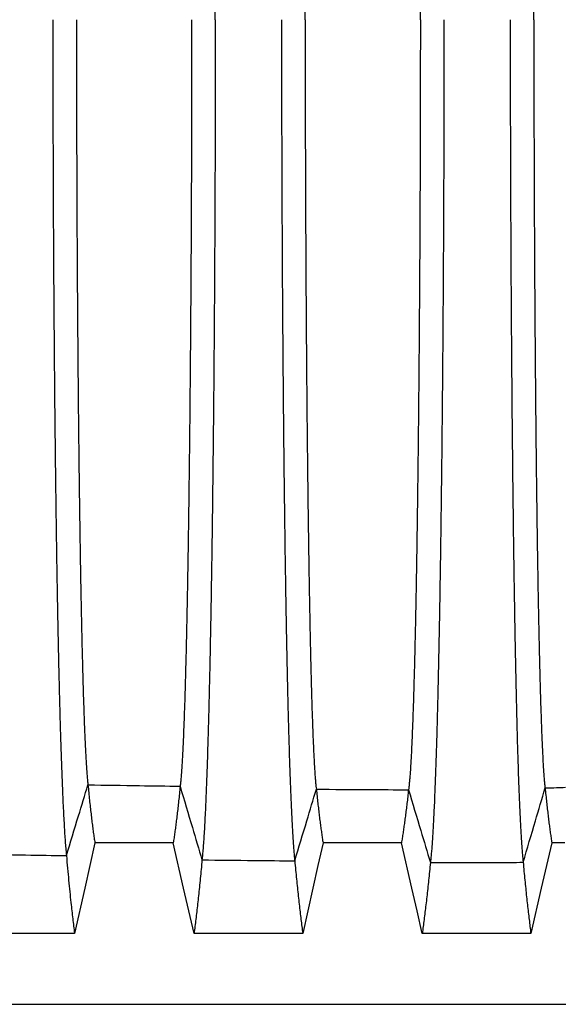
# Model space of a CAD drawing. Units: millimetres. Extents: x 948 to 40071, y 666 to 24284.
# Drawn here: x 32832 to 33222, y 11670 to 12383 of the extents above; entities that cross this region are included whole.
import ezdxf

# ---------------------------------------------------------------- set-up
doc = ezdxf.new("R2010")
doc.units = ezdxf.units.MM
doc.header["$LTSCALE"] = 95

msp = doc.modelspace()

# ---------------------------------------------------------------- linework, layer by layer
at = {"color": 7, "linetype": 'Continuous', "lineweight": 25}
msp.add_line((32584.27, 11669.57), (33248.55, 11669.57), dxfattribs=at)
at = {"color": 7, "linetype": 'Continuous', "lineweight": 25, "flags": 128}
for points in [[(32886.56, 11786.52), (32882.88, 11770.11), (32879.19, 11753.7), (32871.84, 11720.97)], [(32943.36, 11786.52), (32926.67, 11786.52), (32909.97, 11786.52), (32886.56, 11786.52)], [(32958.45, 11720.96), (32954.67, 11737.37), (32950.89, 11753.78), (32943.36, 11786.52)], [(33051.86, 11786.51), (33048.17, 11770.1), (33044.48, 11753.69), (33037.13, 11720.96)], [(33108.65, 11786.51), (33091.96, 11786.51), (33075.27, 11786.51), (33051.86, 11786.51)], [(33123.75, 11720.95), (33119.97, 11737.37), (33116.19, 11753.78), (33108.65, 11786.51)], [(33217.61, 11786.51), (33213.81, 11770.1), (33210.01, 11753.69), (33202.43, 11720.95)], [(33227.02, 11786.52), (33223.31, 11786.52), (33220.46, 11786.52), (33217.61, 11786.51)], [(32871.84, 11720.97), (32852.14, 11720.97), (32832.44, 11720.97), (32793.16, 11720.97)], [(33037.13, 11720.96), (33017.43, 11720.96), (32997.73, 11720.96), (32958.45, 11720.96)], [(33202.43, 11720.95), (33181.27, 11720.95), (33160.11, 11720.95), (33123.75, 11720.95)]]:
    msp.add_lwpolyline(points, dxfattribs=at)
at = {"color": 7, "linetype": 'Continuous', "lineweight": 25}
for points, knots in [([(32973.79, 12382.82), (32973.79, 12389.34), (32973.79, 12402.37), (32973.77, 12421.88), (32973.74, 12441.31), (32973.7, 12460.64), (32973.65, 12479.87), (32973.58, 12498.98), (32973.51, 12517.95), (32973.42, 12537.07), (32973.32, 12556.32), (32973.2, 12575.69), (32973.08, 12594.84), (32972.94, 12613.77), (32972.8, 12632.43), (32972.64, 12650.82), (32972.47, 12668.9), (32972.29, 12686.64), (32972.1, 12704.04), (32971.91, 12721.05), (32971.7, 12737.67), (32971.49, 12753.57), (32971.27, 12768.76), (32971.05, 12783.26), (32970.82, 12797.37), (32970.59, 12811.06), (32970.34, 12824.61), (32970.08, 12837.97), (32969.81, 12851.1), (32969.53, 12863.72), (32969.24, 12875.8), (32968.95, 12887.37), (32968.65, 12898.2), (32968.36, 12908.32), (32968.06, 12917.75), (32967.76, 12926.7), (32967.46, 12935.16), (32967.14, 12943.43), (32966.8, 12951.44), (32966.44, 12959.1), (32966.07, 12966.14), (32965.71, 12972.53), (32965.33, 12978.28), (32964.95, 12983.36), (32964.57, 12987.84), (32964.31, 12990.25), (32964.18, 12991.46)], [0, 0, 0, 0, 0.02203, 0.044012, 0.065951, 0.087854, 0.109727, 0.131576, 0.153411, 0.175242, 0.198116, 0.221007, 0.243917, 0.266844, 0.289782, 0.312728, 0.335678, 0.358627, 0.381571, 0.404507, 0.427428, 0.450334, 0.471926, 0.493521, 0.515128, 0.536754, 0.558406, 0.581403, 0.60444, 0.627523, 0.650638, 0.673729, 0.696799, 0.718535, 0.740261, 0.761981, 0.783698, 0.805417, 0.829663, 0.853921, 0.878195, 0.902491, 0.926815, 0.95117, 0.975563, 1, 1, 1, 1]), ([(33038.9, 12382.82), (33038.9, 12389.7), (33038.91, 12403.46), (33038.93, 12424.07), (33038.96, 12444.6), (33039.01, 12465.04), (33039.07, 12485.37), (33039.14, 12505.57), (33039.22, 12525.05), (33039.31, 12543.81), (33039.4, 12561.87), (33039.51, 12579.74), (33039.62, 12597.4), (33039.75, 12614.83), (33039.88, 12632), (33040.02, 12648.87), (33040.17, 12665.44), (33040.33, 12681.67), (33040.5, 12697.53), (33040.67, 12713.02), (33040.85, 12727.81), (33041.04, 12741.93), (33041.22, 12755.39), (33041.41, 12768.46), (33041.61, 12781.13), (33041.82, 12793.64), (33042.04, 12805.95), (33042.27, 12818.01), (33042.51, 12829.57), (33042.75, 12840.59), (33043, 12851.11), (33043.25, 12860.91), (33043.49, 12870.01), (33043.74, 12878.46), (33044, 12886.42), (33044.26, 12893.89), (33044.52, 12900.86), (33044.78, 12907.34), (33045.05, 12913.31), (33045.33, 12918.76), (33045.61, 12923.7), (33045.89, 12928.1), (33046.17, 12931.95), (33046.45, 12935.26), (33046.73, 12938.1), (33046.92, 12939.54), (33047.02, 12940.26)], [0, 0, 0, 0, 0.025206, 0.050391, 0.07556, 0.100716, 0.125866, 0.151016, 0.176177, 0.199261, 0.222372, 0.24551, 0.268667, 0.291835, 0.315007, 0.338173, 0.361328, 0.384462, 0.40757, 0.430642, 0.453677, 0.475368, 0.497042, 0.518705, 0.540368, 0.562036, 0.58503, 0.608041, 0.631077, 0.654122, 0.677114, 0.700057, 0.721649, 0.743208, 0.764741, 0.786252, 0.807748, 0.829235, 0.850719, 0.872205, 0.893701, 0.915212, 0.936361, 0.957537, 0.978748, 1, 1, 1, 1]), ([(33122.36, 12382.82), (33122.36, 12389.71), (33122.36, 12403.48), (33122.34, 12424.11), (33122.3, 12444.67), (33122.25, 12465.14), (33122.19, 12485.5), (33122.12, 12505.73), (33122.03, 12525.24), (33121.94, 12544.05), (33121.84, 12562.13), (33121.72, 12580.04), (33121.6, 12597.74), (33121.47, 12615.2), (33121.33, 12632.41), (33121.18, 12649.32), (33121.02, 12665.92), (33120.85, 12682.18), (33120.68, 12698.08), (33120.49, 12713.59), (33120.3, 12728.42), (33120.11, 12742.56), (33119.91, 12756.04), (33119.71, 12769.13), (33119.5, 12781.82), (33119.28, 12794.35), (33119.04, 12806.67), (33118.8, 12818.75), (33118.55, 12830.31), (33118.29, 12841.34), (33118.03, 12851.86), (33117.77, 12861.66), (33117.5, 12870.76), (33117.24, 12879.2), (33116.97, 12887.15), (33116.7, 12894.61), (33116.42, 12901.57), (33116.14, 12908.02), (33115.85, 12913.96), (33115.56, 12919.39), (33115.27, 12924.31), (33114.97, 12928.67), (33114.68, 12932.49), (33114.38, 12935.76), (33114.08, 12938.54), (33113.87, 12939.96), (33113.77, 12940.66)], [0, 0, 0, 0, 0.025208, 0.050398, 0.075575, 0.100743, 0.125907, 0.151074, 0.176254, 0.199357, 0.222487, 0.245645, 0.268824, 0.292014, 0.315207, 0.338394, 0.361568, 0.384722, 0.407846, 0.430934, 0.453981, 0.475683, 0.497365, 0.519036, 0.540703, 0.562375, 0.585369, 0.608379, 0.631412, 0.654452, 0.677437, 0.700369, 0.721949, 0.743493, 0.765009, 0.786502, 0.807978, 0.829442, 0.850903, 0.872364, 0.893834, 0.915319, 0.936441, 0.957591, 0.978774, 1, 1, 1, 1]), ([(33204.59, 12382.82), (33204.59, 12389.69), (33204.59, 12403.41), (33204.61, 12423.97), (33204.65, 12444.44), (33204.69, 12464.82), (33204.75, 12485.08), (33204.82, 12505.2), (33204.9, 12524.61), (33204.99, 12543.3), (33205.09, 12561.27), (33205.2, 12579.06), (33205.31, 12596.65), (33205.44, 12614), (33205.57, 12631.08), (33205.71, 12647.88), (33205.86, 12664.37), (33206.02, 12680.52), (33206.19, 12696.31), (33206.37, 12711.73), (33206.55, 12726.46), (33206.73, 12740.52), (33206.92, 12753.93), (33207.11, 12766.95), (33207.31, 12779.58), (33207.52, 12792.06), (33207.74, 12804.33), (33207.97, 12816.37), (33208.21, 12827.9), (33208.45, 12838.91), (33208.7, 12849.42), (33208.95, 12859.22), (33209.2, 12868.34), (33209.45, 12876.8), (33209.71, 12884.78), (33209.97, 12892.28), (33210.24, 12899.56), (33210.53, 12906.56), (33210.83, 12913.18), (33211.14, 12919.17), (33211.46, 12924.53), (33211.77, 12929.25), (33212.09, 12933.31), (33212.42, 12936.76), (33212.64, 12938.5), (33212.75, 12939.37)], [0, 0, 0, 0, 0.025203, 0.050376, 0.075525, 0.100655, 0.125772, 0.150885, 0.176004, 0.199046, 0.222111, 0.245202, 0.268311, 0.291431, 0.314554, 0.337674, 0.360783, 0.383876, 0.406945, 0.429983, 0.452988, 0.474655, 0.496309, 0.517958, 0.53961, 0.561272, 0.584262, 0.607275, 0.630318, 0.653374, 0.676384, 0.699351, 0.720971, 0.742563, 0.764133, 0.785687, 0.807229, 0.831266, 0.855303, 0.879348, 0.903411, 0.927498, 0.95162, 0.975784, 1, 1, 1, 1]), ([(32856.1, 12382.82), (32856.1, 12376.34), (32856.11, 12363.41), (32856.13, 12344.05), (32856.16, 12324.79), (32856.2, 12305.65), (32856.25, 12286.62), (32856.32, 12267.73), (32856.4, 12248.98), (32856.49, 12230.1), (32856.59, 12211.1), (32856.71, 12192), (32856.84, 12173.12), (32856.98, 12154.47), (32857.13, 12136.08), (32857.29, 12117.98), (32857.46, 12100.17), (32857.64, 12082.69), (32857.84, 12065.56), (32858.04, 12048.79), (32858.25, 12032.41), (32858.47, 12016.72), (32858.69, 12001.73), (32858.92, 11987.41), (32859.15, 11973.47), (32859.39, 11959.92), (32859.65, 11946.5), (32859.91, 11933.25), (32860.19, 11920.21), (32860.48, 11907.67), (32860.77, 11895.63), (32861.07, 11884.08), (32861.37, 11873.25), (32861.68, 11863.1), (32861.98, 11853.61), (32862.29, 11844.59), (32862.6, 11836.03), (32862.93, 11827.63), (32863.28, 11819.45), (32863.65, 11811.58), (32864.02, 11804.31), (32864.4, 11797.64), (32864.78, 11791.59), (32865.17, 11786.16), (32865.56, 11781.31), (32865.83, 11778.61), (32865.96, 11777.26)], [0, 0, 0, 0, 0.02202, 0.04397, 0.065857, 0.087691, 0.109479, 0.131229, 0.152953, 0.174661, 0.197397, 0.22014, 0.242896, 0.265665, 0.288444, 0.311232, 0.334028, 0.35683, 0.379637, 0.402445, 0.425253, 0.448062, 0.469575, 0.491106, 0.512661, 0.53425, 0.555877, 0.578864, 0.601905, 0.625006, 0.648154, 0.6713, 0.694444, 0.716269, 0.7381, 0.759941, 0.781794, 0.803663, 0.828091, 0.852545, 0.877029, 0.901544, 0.926096, 0.950686, 0.97532, 1, 1, 1, 1]), ([(32873.22, 12382.82), (32873.22, 12375.99), (32873.22, 12362.35), (32873.24, 12341.93), (32873.28, 12321.6), (32873.33, 12301.39), (32873.39, 12281.31), (32873.46, 12261.38), (32873.54, 12242.17), (32873.63, 12223.67), (32873.73, 12205.9), (32873.84, 12188.31), (32873.96, 12170.93), (32874.09, 12153.79), (32874.23, 12136.91), (32874.37, 12120.32), (32874.53, 12104.03), (32874.69, 12088.07), (32874.86, 12072.46), (32875.04, 12057.22), (32875.23, 12042.65), (32875.42, 12028.74), (32875.61, 12015.46), (32875.8, 12002.56), (32876.01, 11990.04), (32876.22, 11977.66), (32876.45, 11965.47), (32876.69, 11953.51), (32876.93, 11942.03), (32877.18, 11931.05), (32877.44, 11920.55), (32877.69, 11910.75), (32877.95, 11901.61), (32878.21, 11893.11), (32878.47, 11885.07), (32878.73, 11877.5), (32879.01, 11870.12), (32879.31, 11863), (32879.62, 11856.23), (32879.94, 11850.06), (32880.26, 11844.5), (32880.58, 11839.55), (32880.91, 11835.23), (32881.24, 11831.5), (32881.47, 11829.55), (32881.58, 11828.57)], [0, 0, 0, 0, 0.0251939, 0.0503357, 0.0754334, 0.1004944, 0.1255265, 0.1505407, 0.17555, 0.1984819, 0.2214303, 0.2443986, 0.2673819, 0.2903749, 0.3133725, 0.33637, 0.3593627, 0.3823456, 0.4053138, 0.428262, 0.4511894, 0.4727953, 0.4943987, 0.5160079, 0.537631, 0.5592748, 0.5822582, 0.605276, 0.6283342, 0.651419, 0.6744744, 0.6975023, 0.7191944, 0.7408721, 0.7625401, 0.784203, 0.8058654, 0.8300469, 0.8542397, 0.8784501, 0.9026844, 0.9269494, 0.9512521, 0.9755998, 1, 1, 1, 1]), ([(32956.68, 12382.82), (32956.68, 12375.97), (32956.68, 12362.29), (32956.65, 12341.81), (32956.62, 12321.42), (32956.57, 12301.13), (32956.51, 12280.97), (32956.44, 12260.96), (32956.36, 12241.66), (32956.26, 12223.08), (32956.17, 12205.21), (32956.06, 12187.54), (32955.94, 12170.07), (32955.81, 12152.83), (32955.67, 12135.86), (32955.53, 12119.18), (32955.37, 12102.8), (32955.21, 12086.75), (32955.04, 12071.06), (32954.86, 12055.74), (32954.67, 12041.1), (32954.49, 12027.12), (32954.3, 12013.79), (32954.1, 12000.83), (32953.89, 11988.26), (32953.68, 11975.84), (32953.45, 11963.61), (32953.22, 11951.62), (32952.97, 11940.11), (32952.72, 11929.12), (32952.47, 11918.62), (32952.21, 11908.82), (32951.96, 11899.69), (32951.7, 11891.2), (32951.44, 11883.19), (32951.17, 11875.65), (32950.89, 11868.31), (32950.6, 11861.25), (32950.29, 11854.55), (32949.97, 11848.46), (32949.65, 11842.99), (32949.33, 11838.14), (32949, 11833.94), (32948.67, 11830.33), (32948.44, 11828.47), (32948.33, 11827.54)], [0, 0, 0, 0, 0.025198, 0.050354, 0.075475, 0.100567, 0.125637, 0.150695, 0.175754, 0.198735, 0.221736, 0.244759, 0.267798, 0.290848, 0.313902, 0.336954, 0.359999, 0.383031, 0.406044, 0.429033, 0.451995, 0.473629, 0.495255, 0.516882, 0.538518, 0.56017, 0.583156, 0.606172, 0.629223, 0.652295, 0.675331, 0.698331, 0.719991, 0.741631, 0.763255, 0.784869, 0.806478, 0.830594, 0.854717, 0.878854, 0.903011, 0.927196, 0.951418, 0.975683, 1, 1, 1, 1]), ([(32973.79, 12382.82), (32973.79, 12376.3), (32973.79, 12363.26), (32973.77, 12343.76), (32973.74, 12324.33), (32973.7, 12305), (32973.65, 12285.77), (32973.58, 12266.66), (32973.51, 12247.69), (32973.42, 12228.57), (32973.32, 12209.31), (32973.2, 12189.95), (32973.08, 12170.8), (32972.94, 12151.87), (32972.8, 12133.2), (32972.64, 12114.82), (32972.47, 12096.74), (32972.29, 12079), (32972.1, 12061.6), (32971.91, 12044.59), (32971.7, 12027.96), (32971.49, 12012.07), (32971.27, 11996.88), (32971.05, 11982.38), (32970.82, 11968.27), (32970.59, 11954.58), (32970.34, 11941.03), (32970.08, 11927.66), (32969.81, 11914.54), (32969.53, 11901.92), (32969.24, 11889.84), (32968.95, 11878.27), (32968.65, 11867.44), (32968.36, 11857.32), (32968.06, 11847.89), (32967.76, 11838.94), (32967.46, 11830.48), (32967.14, 11822.21), (32966.8, 11814.2), (32966.44, 11806.53), (32966.07, 11799.5), (32965.71, 11793.11), (32965.33, 11787.36), (32964.95, 11782.28), (32964.57, 11777.8), (32964.31, 11775.39), (32964.18, 11774.18)], [0, 0, 0, 0, 0.02203, 0.044012, 0.065951, 0.087854, 0.109727, 0.131576, 0.153411, 0.175242, 0.198116, 0.221007, 0.243917, 0.266844, 0.289782, 0.312728, 0.335678, 0.358627, 0.381571, 0.404507, 0.427428, 0.450334, 0.471926, 0.493521, 0.515128, 0.536754, 0.558406, 0.581403, 0.60444, 0.627523, 0.650638, 0.673729, 0.696799, 0.718535, 0.740261, 0.761981, 0.783698, 0.805417, 0.829663, 0.853921, 0.878195, 0.902491, 0.926815, 0.95117, 0.975563, 1, 1, 1, 1]), ([(33021.79, 12382.82), (33021.79, 12376.29), (33021.79, 12363.23), (33021.81, 12343.69), (33021.84, 12324.23), (33021.88, 12304.85), (33021.94, 12285.58), (33022, 12266.43), (33022.08, 12247.4), (33022.16, 12228.23), (33022.26, 12208.92), (33022.38, 12189.49), (33022.5, 12170.28), (33022.64, 12151.29), (33022.79, 12132.56), (33022.94, 12114.11), (33023.11, 12095.98), (33023.29, 12078.17), (33023.48, 12060.72), (33023.68, 12043.65), (33023.88, 12026.97), (33024.1, 12011.03), (33024.31, 11995.79), (33024.53, 11981.25), (33024.76, 11967.11), (33025, 11953.38), (33025.24, 11939.8), (33025.5, 11926.42), (33025.77, 11913.27), (33026.05, 11900.64), (33026.34, 11888.55), (33026.63, 11876.97), (33026.93, 11866.14), (33027.22, 11856.03), (33027.52, 11846.61), (33027.82, 11837.68), (33028.12, 11829.24), (33028.43, 11821.31), (33028.75, 11813.88), (33029.07, 11806.96), (33029.39, 11800.56), (33029.72, 11794.67), (33030.05, 11789.34), (33030.39, 11784.56), (33030.72, 11780.33), (33031.06, 11776.58), (33031.28, 11774.52), (33031.4, 11773.49)], [0, 0, 0, 0, 0.022032, 0.044021, 0.065971, 0.087889, 0.109781, 0.131652, 0.153512, 0.175369, 0.198274, 0.221197, 0.244142, 0.267103, 0.290077, 0.313057, 0.336041, 0.359022, 0.381997, 0.40496, 0.427906, 0.450835, 0.472444, 0.494053, 0.515671, 0.537305, 0.558962, 0.581962, 0.604998, 0.628077, 0.651184, 0.674263, 0.697316, 0.719033, 0.740735, 0.762428, 0.784115, 0.805801, 0.827489, 0.849183, 0.870888, 0.892607, 0.914345, 0.935716, 0.957113, 0.97854, 1, 1, 1, 1]), ([(33038.9, 12382.82), (33038.9, 12375.94), (33038.91, 12362.18), (33038.93, 12341.57), (33038.96, 12321.04), (33039.01, 12300.6), (33039.07, 12280.27), (33039.14, 12260.07), (33039.22, 12240.59), (33039.31, 12221.83), (33039.4, 12203.77), (33039.51, 12185.9), (33039.62, 12168.24), (33039.75, 12150.81), (33039.88, 12133.64), (33040.02, 12116.76), (33040.17, 12100.2), (33040.33, 12083.97), (33040.5, 12068.11), (33040.67, 12052.62), (33040.85, 12037.83), (33041.04, 12023.71), (33041.22, 12010.25), (33041.41, 11997.18), (33041.61, 11984.51), (33041.82, 11972), (33042.04, 11959.69), (33042.27, 11947.63), (33042.51, 11936.07), (33042.75, 11925.05), (33043, 11914.53), (33043.25, 11904.73), (33043.49, 11895.63), (33043.74, 11887.18), (33044, 11879.22), (33044.26, 11871.75), (33044.52, 11864.77), (33044.78, 11858.3), (33045.05, 11852.33), (33045.33, 11846.88), (33045.61, 11841.93), (33045.89, 11837.54), (33046.17, 11833.69), (33046.45, 11830.38), (33046.73, 11827.54), (33046.92, 11826.1), (33047.02, 11825.38)], [0, 0, 0, 0, 0.025206, 0.050391, 0.07556, 0.100716, 0.125866, 0.151016, 0.176177, 0.199261, 0.222372, 0.24551, 0.268667, 0.291835, 0.315007, 0.338173, 0.361328, 0.384462, 0.40757, 0.430642, 0.453677, 0.475368, 0.497042, 0.518705, 0.540368, 0.562036, 0.58503, 0.608041, 0.631077, 0.654122, 0.677114, 0.700057, 0.721649, 0.743208, 0.764741, 0.786252, 0.807748, 0.829235, 0.850719, 0.872205, 0.893701, 0.915212, 0.936361, 0.957537, 0.978748, 1, 1, 1, 1]), ([(33122.36, 12382.82), (33122.36, 12375.93), (33122.36, 12362.16), (33122.34, 12341.53), (33122.3, 12320.97), (33122.25, 12300.5), (33122.19, 12280.14), (33122.12, 12259.91), (33122.03, 12240.39), (33121.94, 12221.59), (33121.84, 12203.51), (33121.72, 12185.6), (33121.6, 12167.9), (33121.47, 12150.44), (33121.33, 12133.23), (33121.18, 12116.32), (33121.02, 12099.72), (33120.85, 12083.46), (33120.68, 12067.56), (33120.49, 12052.05), (33120.3, 12037.22), (33120.11, 12023.08), (33119.91, 12009.6), (33119.71, 11996.51), (33119.5, 11983.82), (33119.28, 11971.29), (33119.04, 11958.96), (33118.8, 11946.89), (33118.55, 11935.33), (33118.29, 11924.3), (33118.03, 11913.78), (33117.77, 11903.98), (33117.5, 11894.88), (33117.24, 11886.44), (33116.97, 11878.49), (33116.7, 11871.03), (33116.42, 11864.07), (33116.14, 11857.62), (33115.85, 11851.67), (33115.56, 11846.24), (33115.27, 11841.33), (33114.97, 11836.97), (33114.68, 11833.15), (33114.38, 11829.88), (33114.08, 11827.1), (33113.87, 11825.68), (33113.77, 11824.98)], [0, 0, 0, 0, 0.025208, 0.050398, 0.075575, 0.100743, 0.125907, 0.151074, 0.176254, 0.199357, 0.222487, 0.245645, 0.268824, 0.292014, 0.315207, 0.338394, 0.361568, 0.384722, 0.407846, 0.430934, 0.453981, 0.475683, 0.497365, 0.519036, 0.540703, 0.562375, 0.585369, 0.608379, 0.631412, 0.654452, 0.677437, 0.700369, 0.721949, 0.743493, 0.765009, 0.786502, 0.807978, 0.829442, 0.850903, 0.872364, 0.893834, 0.915319, 0.936441, 0.957591, 0.978774, 1, 1, 1, 1]), ([(33139.48, 12382.82), (33139.48, 12376.27), (33139.48, 12363.18), (33139.46, 12343.58), (33139.43, 12324.05), (33139.38, 12304.6), (33139.33, 12285.25), (33139.26, 12266.02), (33139.18, 12246.91), (33139.09, 12227.64), (33138.99, 12208.23), (33138.87, 12188.7), (33138.74, 12169.38), (33138.61, 12150.29), (33138.45, 12131.45), (33138.29, 12112.9), (33138.12, 12094.66), (33137.94, 12076.75), (33137.75, 12059.2), (33137.54, 12042.03), (33137.33, 12025.26), (33137.11, 12009.23), (33136.89, 11993.92), (33136.66, 11979.31), (33136.43, 11965.11), (33136.19, 11951.33), (33135.94, 11937.7), (33135.67, 11924.27), (33135.39, 11911.08), (33135.1, 11898.43), (33134.81, 11886.32), (33134.51, 11874.73), (33134.21, 11863.91), (33133.9, 11853.81), (33133.6, 11844.4), (33133.29, 11835.5), (33132.98, 11827.11), (33132.66, 11819.22), (33132.34, 11811.85), (33132.01, 11805), (33131.68, 11798.68), (33131.34, 11792.88), (33131, 11787.65), (33130.66, 11782.98), (33130.32, 11778.87), (33129.97, 11775.24), (33129.74, 11773.28), (33129.62, 11772.3)], [0, 0, 0, 0, 0.022036, 0.044036, 0.066006, 0.08795, 0.109873, 0.131782, 0.153684, 0.175587, 0.198545, 0.221523, 0.244526, 0.267547, 0.290581, 0.313621, 0.336663, 0.3597, 0.382727, 0.405738, 0.428727, 0.451692, 0.473331, 0.494965, 0.516601, 0.538249, 0.559915, 0.582919, 0.605953, 0.629025, 0.652119, 0.675177, 0.698201, 0.719884, 0.741546, 0.763193, 0.784828, 0.806457, 0.828083, 0.849712, 0.871348, 0.892994, 0.914656, 0.935952, 0.957271, 0.978619, 1, 1, 1, 1]), ([(33187.47, 12382.82), (33187.47, 12376.27), (33187.48, 12363.19), (33187.49, 12343.59), (33187.52, 12324.07), (33187.56, 12304.63), (33187.62, 12285.29), (33187.68, 12266.06), (33187.75, 12246.97), (33187.84, 12227.71), (33187.94, 12208.31), (33188.05, 12188.8), (33188.17, 12169.49), (33188.3, 12150.41), (33188.45, 12131.58), (33188.6, 12113.04), (33188.76, 12094.81), (33188.94, 12076.91), (33189.12, 12059.37), (33189.31, 12042.21), (33189.52, 12025.46), (33189.72, 12009.44), (33189.93, 11994.14), (33190.15, 11979.54), (33190.37, 11965.34), (33190.6, 11951.57), (33190.84, 11937.94), (33191.09, 11924.52), (33191.36, 11911.34), (33191.63, 11898.68), (33191.91, 11886.58), (33192.2, 11874.99), (33192.48, 11864.17), (33192.77, 11854.06), (33193.06, 11844.66), (33193.35, 11835.75), (33193.65, 11827.35), (33193.95, 11819.46), (33194.26, 11812.09), (33194.57, 11805.23), (33194.89, 11798.89), (33195.21, 11793.09), (33195.53, 11787.85), (33195.85, 11783.16), (33196.18, 11779.04), (33196.51, 11775.4), (33196.73, 11773.43), (33196.84, 11772.44)], [0, 0, 0, 0, 0.022035, 0.044034, 0.066002, 0.087943, 0.109863, 0.131767, 0.153664, 0.175562, 0.198514, 0.221486, 0.244482, 0.267497, 0.290524, 0.313557, 0.336592, 0.359623, 0.382644, 0.40565, 0.428634, 0.451595, 0.47323, 0.494861, 0.516496, 0.538142, 0.559807, 0.58281, 0.605845, 0.628918, 0.652013, 0.675073, 0.698101, 0.719787, 0.741454, 0.763106, 0.784748, 0.806383, 0.828016, 0.849652, 0.871296, 0.892951, 0.914621, 0.935925, 0.957253, 0.97861, 1, 1, 1, 1]), ([(33204.59, 12382.82), (33204.59, 12375.95), (33204.59, 12362.23), (33204.61, 12341.67), (33204.65, 12321.2), (33204.69, 12300.82), (33204.75, 12280.56), (33204.82, 12260.44), (33204.9, 12241.03), (33204.99, 12222.34), (33205.09, 12204.37), (33205.2, 12186.57), (33205.31, 12168.99), (33205.44, 12151.64), (33205.57, 12134.56), (33205.71, 12117.76), (33205.86, 12101.27), (33206.02, 12085.12), (33206.19, 12069.32), (33206.37, 12053.91), (33206.55, 12039.18), (33206.73, 12025.12), (33206.92, 12011.71), (33207.11, 11998.68), (33207.31, 11986.06), (33207.52, 11973.58), (33207.74, 11961.31), (33207.97, 11949.27), (33208.21, 11937.74), (33208.45, 11926.73), (33208.7, 11916.22), (33208.95, 11906.42), (33209.2, 11897.3), (33209.45, 11888.84), (33209.71, 11880.86), (33209.97, 11873.36), (33210.24, 11866.07), (33210.53, 11859.08), (33210.83, 11852.46), (33211.14, 11846.47), (33211.46, 11841.11), (33211.77, 11836.39), (33212.09, 11832.33), (33212.42, 11828.88), (33212.64, 11827.14), (33212.75, 11826.27)], [0, 0, 0, 0, 0.0252029, 0.0503761, 0.0755252, 0.1006554, 0.1257723, 0.1508849, 0.1760042, 0.199046, 0.2221114, 0.2452023, 0.2683113, 0.291431, 0.3145541, 0.3376738, 0.3607833, 0.3838759, 0.4069447, 0.4299826, 0.4529875, 0.4746553, 0.4963094, 0.5179582, 0.53961, 0.5612716, 0.5842622, 0.6072754, 0.6303176, 0.6533739, 0.6763842, 0.6993506, 0.7209706, 0.742563, 0.7641333, 0.7856869, 0.8072294, 0.8312657, 0.8553028, 0.8793484, 0.9034108, 0.9274983, 0.9516196, 0.9757837, 1, 1, 1, 1]), ([(32865.96, 11777.26), (32868.87, 11786.83), (32874.08, 11803.93), (32879.29, 11821.04), (32881.58, 11828.57)], [0, 0, 0, 0, 0.5598783, 1, 1, 1, 1]), ([(32881.58, 11828.57), (32894.04, 11828.38), (32916.29, 11828.03), (32938.54, 11827.69), (32948.33, 11827.54)], [0, 0, 0, 0, 0.560003, 1, 1, 1, 1]), ([(32881.58, 11828.57), (32881.76, 11826.67), (32882.11, 11822.88), (32882.66, 11817.5), (32883.22, 11812.35), (32883.77, 11807.42), (32884.33, 11802.73), (32884.88, 11798.3), (32885.44, 11794.14), (32886.01, 11790.2), (32886.38, 11787.75), (32886.56, 11786.52)], [0, 0, 0, 0, 0.112411, 0.22393, 0.335373, 0.447519, 0.56002, 0.670244, 0.779832, 0.889484, 1, 1, 1, 1]), ([(32948.33, 11827.54), (32948.15, 11825.7), (32947.8, 11822.03), (32947.25, 11816.81), (32946.7, 11811.8), (32946.14, 11806.99), (32945.59, 11802.41), (32945.03, 11798.08), (32944.47, 11794.01), (32943.91, 11790.14), (32943.54, 11787.73), (32943.36, 11786.52)], [0, 0, 0, 0, 0.1125394, 0.2241118, 0.3355713, 0.4477294, 0.5602323, 0.6704272, 0.7799488, 0.8895281, 1, 1, 1, 1]), ([(32948.33, 11827.54), (32951.29, 11817.57), (32956.57, 11799.78), (32961.86, 11782), (32964.18, 11774.18)], [0, 0, 0, 0, 0.560163, 1, 1, 1, 1]), ([(33196.84, 11772.44), (33199.81, 11782.42), (33205.14, 11800.29), (33210.42, 11818.31), (33212.75, 11826.27)], [0, 0, 0, 0, 0.558454, 1, 1, 1, 1]), ([(33212.75, 11826.27), (33215.51, 11826.36), (33220.44, 11826.52), (33225.38, 11826.69), (33227.55, 11826.77)], [0, 0, 0, 0, 0.559984, 1, 1, 1, 1]), ([(33212.75, 11826.27), (33212.92, 11824.5), (33213.27, 11820.97), (33213.8, 11815.95), (33214.34, 11811.11), (33214.89, 11806.46), (33215.43, 11802.02), (33215.97, 11797.81), (33216.52, 11793.84), (33217.07, 11790.06), (33217.43, 11787.7), (33217.61, 11786.51)], [0, 0, 0, 0, 0.112702, 0.224344, 0.335824, 0.447998, 0.560502, 0.670661, 0.780098, 0.889584, 1, 1, 1, 1]), ([(33031.4, 11773.49), (33034.31, 11783.17), (33039.53, 11800.45), (33044.73, 11817.76), (33047.02, 11825.38)], [0, 0, 0, 0, 0.55981, 1, 1, 1, 1]), ([(33047.02, 11825.38), (33059.48, 11825.29), (33081.73, 11825.15), (33103.98, 11825.03), (33113.77, 11824.98)], [0, 0, 0, 0, 0.5600019, 1, 1, 1, 1]), ([(33047.02, 11825.38), (33047.19, 11823.65), (33047.54, 11820.23), (33048.07, 11815.34), (33048.61, 11810.63), (33049.15, 11806.09), (33049.69, 11801.74), (33050.23, 11797.62), (33050.77, 11793.73), (33051.32, 11790.01), (33051.68, 11787.68), (33051.86, 11786.51)], [0, 0, 0, 0, 0.112819, 0.22451, 0.336006, 0.448191, 0.560695, 0.670828, 0.780205, 0.889625, 1, 1, 1, 1]), ([(33113.77, 11824.98), (33113.59, 11823.28), (33113.22, 11819.9), (33112.66, 11815.07), (33112.09, 11810.42), (33111.52, 11805.92), (33110.95, 11801.62), (33110.38, 11797.53), (33109.8, 11793.68), (33109.22, 11789.99), (33108.84, 11787.67), (33108.65, 11786.51)], [0, 0, 0, 0, 0.112871, 0.224585, 0.336087, 0.448277, 0.560782, 0.670903, 0.780253, 0.889643, 1, 1, 1, 1]), ([(33113.77, 11824.98), (33116.73, 11815.13), (33122.01, 11797.56), (33127.3, 11780.02), (33129.62, 11772.3)], [0, 0, 0, 0, 0.560228, 1, 1, 1, 1]), ([(32798.74, 11778.43), (32811.29, 11778.21), (32833.7, 11777.83), (32856.1, 11777.43), (32865.96, 11777.26)], [0, 0, 0, 0, 0.5600006, 1, 1, 1, 1]), ([(32865.96, 11777.26), (32866.22, 11774.18), (32866.75, 11768.03), (32867.56, 11759.34), (32868.38, 11751.04), (32869.14, 11743.7), (32869.86, 11737.23), (32870.52, 11731.56), (32871.18, 11726.12), (32871.62, 11722.69), (32871.84, 11720.97)], [0, 0, 0, 0, 0.1398964, 0.2790288, 0.4188303, 0.5594201, 0.6697286, 0.7795187, 0.8893845, 1, 1, 1, 1]), ([(32964.18, 11774.18), (32963.98, 11771.88), (32963.57, 11767.3), (32962.94, 11760.72), (32962.3, 11754.34), (32961.67, 11748.18), (32961.02, 11742.25), (32960.38, 11736.57), (32959.74, 11731.16), (32959.09, 11725.94), (32958.67, 11722.62), (32958.45, 11720.96)], [0, 0, 0, 0, 0.112344, 0.223846, 0.335298, 0.447449, 0.559955, 0.67019, 0.779807, 0.889487, 1, 1, 1, 1]), ([(32964.18, 11774.18), (32976.73, 11774.05), (32999.14, 11773.81), (33021.54, 11773.59), (33031.4, 11773.49)], [0, 0, 0, 0, 0.5600017, 1, 1, 1, 1]), ([(33031.4, 11773.49), (33031.6, 11771.23), (33032.01, 11766.73), (33032.64, 11760.25), (33033.28, 11753.97), (33033.92, 11747.89), (33034.56, 11742.04), (33035.2, 11736.43), (33035.84, 11731.07), (33036.49, 11725.9), (33036.92, 11722.61), (33037.13, 11720.96)], [0, 0, 0, 0, 0.11242, 0.223953, 0.335414, 0.447572, 0.560078, 0.670297, 0.779875, 0.889511, 1, 1, 1, 1]), ([(33129.62, 11772.3), (33129.41, 11770.11), (33129, 11765.74), (33128.35, 11759.45), (33127.7, 11753.33), (33127.04, 11747.4), (33126.38, 11741.67), (33125.73, 11736.18), (33125.07, 11730.92), (33124.4, 11725.83), (33123.97, 11722.58), (33123.75, 11720.95)], [0, 0, 0, 0, 0.112554, 0.224142, 0.335618, 0.447788, 0.560296, 0.670485, 0.779993, 0.889554, 1, 1, 1, 1]), ([(33129.62, 11772.3), (33133.69, 11772.3), (33142.02, 11772.29), (33154.59, 11772.29), (33166.44, 11772.29), (33177.34, 11772.31), (33187.18, 11772.36), (33193.66, 11772.41), (33196.84, 11772.44)], [0, 0, 0, 0, 0.181612, 0.371734, 0.560821, 0.710677, 0.858034, 1, 1, 1, 1]), ([(33196.84, 11772.44), (33197.04, 11770.24), (33197.44, 11765.86), (33198.05, 11759.54), (33198.67, 11753.41), (33199.29, 11747.46), (33199.92, 11741.72), (33200.54, 11736.21), (33201.17, 11730.93), (33201.8, 11725.83), (33202.22, 11722.58), (33202.43, 11720.95)], [0, 0, 0, 0, 0.112538, 0.22412, 0.335594, 0.447763, 0.560271, 0.670463, 0.779979, 0.889549, 1, 1, 1, 1])]:
    msp.add_open_spline(points, degree=3, knots=knots, dxfattribs=at)

doc.saveas('drawing.dxf')
